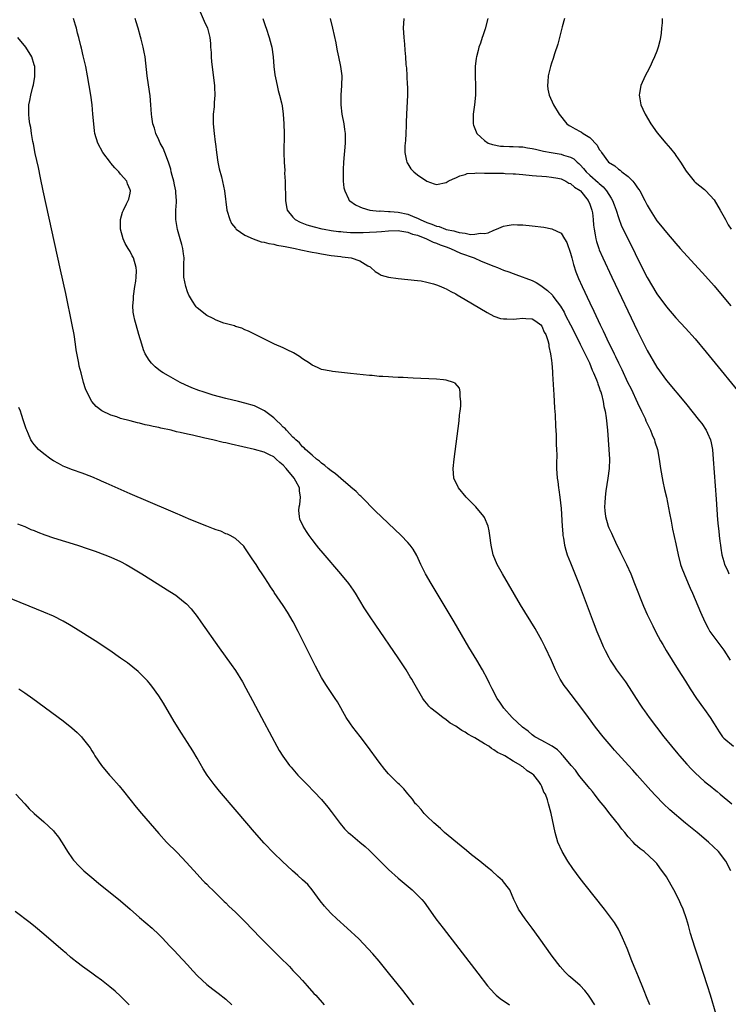
# Model space of a CAD drawing. Units: inches. Extents: x 2616000 to 2619000, y 1467000 to 1470000.
# Drawn here: x 2618382 to 2618530, y 1469321 to 1469527 of the extents above; entities that cross this region are included whole.
import ezdxf

# ---------------------------------------------------------------- set-up
doc = ezdxf.new("R2010")
doc.units = ezdxf.units.IN
doc.header["$MEASUREMENT"] = 0
doc.layers.add('LD26161467_10ft', color=100, linetype='Continuous')

msp = doc.modelspace()

# ---------------------------------------------------------------- linework, layer by layer
at = {"layer": 'LD26161467_10ft'}
for points, elevation in [([(2618419.61, 1469528.39), (2618420.44, 1469526.44), (2618421.17, 1469525), (2618421.68, 1469523), (2618421.77, 1469521.77), (2618421.8, 1469521), (2618421.9, 1469519.9), (2618421.93, 1469519), (2618422.02, 1469517.98), (2618422.62, 1469513), (2618422.65, 1469512.65), (2618422.71, 1469511), (2618422.54, 1469509.46), (2618422.53, 1469508.53), (2618422.32, 1469507), (2618422.36, 1469506.36), (2618422.33, 1469505), (2618422.54, 1469503), (2618422.8, 1469501.2), (2618422.82, 1469500.82), (2618423.05, 1469499.05), (2618423.34, 1469497), (2618423.6, 1469495.6), (2618424.06, 1469493.94), (2618424.7, 1469491), (2618425.23, 1469487), (2618425.8, 1469485), (2618426.2, 1469484.2), (2618427, 1469483.23), (2618427.09, 1469483.09), (2618427.18, 1469483), (2618429, 1469481.76), (2618430.74, 1469481), (2618432.39, 1469480.39), (2618433, 1469480.31), (2618434, 1469480), (2618435, 1469479.87), (2618435.68, 1469479.68), (2618437, 1469479.46), (2618437.36, 1469479.36), (2618439.45, 1469479), (2618440.69, 1469478.69), (2618441, 1469478.65), (2618442.33, 1469478.33), (2618443, 1469478.23), (2618443.93, 1469478.07), (2618445, 1469477.85), (2618447, 1469477.53), (2618449, 1469477.28), (2618449.26, 1469477.26), (2618451.2, 1469477), (2618453, 1469476.36), (2618454.62, 1469475.38), (2618455.12, 1469475.12), (2618455.29, 1469475), (2618456.16, 1469474.16), (2618457, 1469473.66), (2618457.42, 1469473.42), (2618459, 1469472.97), (2618461, 1469472.7), (2618465, 1469472.3), (2618465.81, 1469472.19), (2618467, 1469471.96), (2618468.4, 1469471.59), (2618469, 1469471.39), (2618469.89, 1469471), (2618470.65, 1469470.65), (2618471, 1469470.55), (2618471.97, 1469469.97), (2618473, 1469469.51), (2618473.31, 1469469.31), (2618475, 1469468.35), (2618479.58, 1469465.58), (2618481, 1469464.83), (2618482.37, 1469464.37), (2618483, 1469464.25), (2618483.72, 1469464.28), (2618485, 1469464.23), (2618485.71, 1469464.29), (2618487, 1469464.45), (2618487.64, 1469464.36), (2618489, 1469464.28), (2618489.76, 1469463.76), (2618490.81, 1469463), (2618491, 1469462.76), (2618491.51, 1469461.51), (2618491.82, 1469461), (2618492.27, 1469459.73), (2618492.44, 1469459), (2618492.48, 1469458.48), (2618492.83, 1469457), (2618493, 1469455.57), (2618493.06, 1469455), (2618493.19, 1469453.19), (2618493.23, 1469452.77), (2618493.44, 1469449.44), (2618493.51, 1469448.49), (2618493.64, 1469445.64), (2618493.75, 1469444.25), (2618493.84, 1469441.84), (2618493.98, 1469440.02), (2618494.01, 1469439), (2618494.01, 1469438.01), (2618494.07, 1469437), (2618494.11, 1469435.89), (2618494.05, 1469434.05), (2618494.09, 1469433), (2618494.19, 1469431), (2618494.32, 1469430.32), (2618494.47, 1469429), (2618494.57, 1469428.57), (2618494.76, 1469427), (2618495, 1469424.65), (2618495.23, 1469421), (2618495.35, 1469419.35), (2618495.4, 1469419), (2618495.5, 1469418.5), (2618495.71, 1469417), (2618495.98, 1469415.98), (2618496.3, 1469415), (2618497, 1469413.32), (2618498.81, 1469408.81), (2618501.73, 1469401), (2618502.49, 1469399), (2618503.3, 1469397), (2618503.83, 1469395.83), (2618504.23, 1469395), (2618505, 1469393.54), (2618505.3, 1469393), (2618505.96, 1469391.96), (2618506.6, 1469391), (2618508.44, 1469388.44), (2618509.25, 1469387.25), (2618510.68, 1469385), (2618511.6, 1469383.6), (2618512, 1469383), (2618512.41, 1469382.41), (2618513.43, 1469381), (2618514.95, 1469379), (2618516.5, 1469377), (2618518.08, 1469375), (2618519.42, 1469373.42), (2618519.75, 1469373), (2618521.27, 1469371.27), (2618522.23, 1469370.23), (2618523, 1469369.43), (2618525, 1469367.66), (2618526.49, 1469366.49), (2618527, 1469366.04), (2618527.59, 1469365.59), (2618528.24, 1469365), (2618530.68, 1469363)], 9430), ([(2618527.44, 1469319), (2618526.21, 1469323), (2618525.58, 1469325), (2618523.9, 1469330.1), (2618522.95, 1469333.05), (2618522.07, 1469335.93), (2618521.6, 1469337.6), (2618521.18, 1469339), (2618520.5, 1469341), (2618520.04, 1469342.04), (2618519.64, 1469343), (2618518.59, 1469345), (2618518.01, 1469346.01), (2618517, 1469347.72), (2618515.65, 1469349.65), (2618515, 1469350.51), (2618514.55, 1469351), (2618512.34, 1469353), (2618511.56, 1469353.56), (2618510.49, 1469354.49), (2618510.05, 1469355), (2618509, 1469356.1), (2618508.32, 1469357), (2618507.72, 1469357.72), (2618506.85, 1469358.85), (2618506.76, 1469359), (2618505, 1469361.21), (2618504.22, 1469362.22), (2618503, 1469363.7), (2618501.97, 1469365), (2618501.56, 1469365.56), (2618501, 1469366.17), (2618500.64, 1469366.64), (2618499, 1469368.64), (2618498.72, 1469369), (2618498, 1469370), (2618497.1, 1469371), (2618495.43, 1469373), (2618495.24, 1469373.24), (2618495, 1469373.47), (2618494.25, 1469374.25), (2618493.16, 1469375), (2618493, 1469375.12), (2618491, 1469376.25), (2618489.54, 1469377), (2618489, 1469377.38), (2618488.13, 1469378.13), (2618486.93, 1469379), (2618484.81, 1469381), (2618483.04, 1469383), (2618482.23, 1469384.23), (2618481.69, 1469385), (2618480.63, 1469387), (2618480.1, 1469388.1), (2618479.65, 1469389), (2618478.57, 1469391), (2618477.4, 1469393), (2618475.74, 1469395.74), (2618472.7, 1469401), (2618467.89, 1469409), (2618466.73, 1469411), (2618465.72, 1469413), (2618464.88, 1469414.88), (2618464.15, 1469416.15), (2618463.52, 1469417), (2618463, 1469417.59), (2618461.64, 1469419), (2618456.2, 1469424.2), (2618453.4, 1469427), (2618453.21, 1469427.21), (2618453, 1469427.39), (2618452.2, 1469428.2), (2618451.13, 1469429.13), (2618451, 1469429.21), (2618449, 1469430.9), (2618447.9, 1469431.9), (2618447, 1469432.5), (2618446.39, 1469433), (2618445.65, 1469433.65), (2618445, 1469434.12), (2618444.56, 1469434.56), (2618443.95, 1469435), (2618443, 1469435.79), (2618441.67, 1469437), (2618441.33, 1469437.33), (2618441, 1469437.57), (2618440.38, 1469438.38), (2618439.59, 1469439), (2618439.32, 1469439.32), (2618439, 1469439.55), (2618437.66, 1469441), (2618437.37, 1469441.37), (2618437, 1469441.64), (2618436.37, 1469442.37), (2618435.62, 1469443), (2618435, 1469443.57), (2618433.04, 1469445.04), (2618431, 1469446.08), (2618429, 1469446.67), (2618427.63, 1469447), (2618425, 1469447.66), (2618422.36, 1469448.36), (2618420.24, 1469449), (2618419.33, 1469449.33), (2618417.9, 1469449.9), (2618416.51, 1469450.51), (2618415.49, 1469451), (2618413, 1469452.35), (2618411.93, 1469453), (2618411.36, 1469453.36), (2618410.23, 1469454.23), (2618409.48, 1469455), (2618409, 1469455.63), (2618408.17, 1469457), (2618407.83, 1469457.83), (2618407.43, 1469459), (2618406.85, 1469461), (2618406.24, 1469463), (2618405.97, 1469463.97), (2618405.75, 1469465), (2618405.66, 1469465.66), (2618405.59, 1469467), (2618405.69, 1469468.31), (2618405.7, 1469469), (2618405.96, 1469471), (2618406.17, 1469472.17), (2618406.25, 1469473), (2618406.31, 1469474.31), (2618406.28, 1469475), (2618405.7, 1469477), (2618405.44, 1469477.44), (2618405, 1469478.31), (2618404.6, 1469479), (2618403.99, 1469479.99), (2618403.53, 1469481), (2618402.98, 1469483), (2618403, 1469485), (2618403.41, 1469486.59), (2618403.59, 1469487), (2618404.27, 1469488.27), (2618404.63, 1469489), (2618404.72, 1469489.28), (2618405, 1469490.49), (2618405.1, 1469491), (2618405, 1469491.25), (2618404.44, 1469492.44), (2618404.29, 1469493), (2618403, 1469494.51), (2618402.62, 1469495), (2618401.81, 1469495.81), (2618401, 1469496.79), (2618400.9, 1469496.9), (2618399.3, 1469499), (2618398.24, 1469501), (2618397.65, 1469503), (2618397.57, 1469503.57), (2618397.4, 1469505), (2618397.25, 1469507), (2618397.06, 1469509), (2618396.78, 1469511), (2618396.47, 1469513), (2618396.13, 1469515), (2618395.74, 1469517), (2618395.22, 1469519.22), (2618394.82, 1469520.82), (2618394.69, 1469521.31), (2618394.31, 1469523), (2618394.05, 1469523.95), (2618393.81, 1469525), (2618393.62, 1469525.62), (2618393.15, 1469527)], 9450), ([(2618530.45, 1469349), (2618529.41, 1469351), (2618527.9, 1469353), (2618525.83, 1469355), (2618523.41, 1469357), (2618520.97, 1469358.97), (2618517.75, 1469361.75), (2618516.4, 1469363), (2618514.71, 1469364.71), (2618513.75, 1469365.75), (2618510.9, 1469369), (2618509.99, 1469369.99), (2618509.1, 1469371), (2618506.19, 1469374.19), (2618505.48, 1469375), (2618503.79, 1469377), (2618502.21, 1469379), (2618500.72, 1469381), (2618499.16, 1469383.16), (2618496.19, 1469387), (2618495.69, 1469387.69), (2618494.85, 1469389), (2618493.82, 1469391), (2618493, 1469392.9), (2618491.71, 1469395.71), (2618491, 1469397.12), (2618490.32, 1469398.32), (2618489.59, 1469399.59), (2618486.56, 1469404.56), (2618482.75, 1469411), (2618481.64, 1469413), (2618480.82, 1469415), (2618480.39, 1469417), (2618480.15, 1469419), (2618480, 1469420), (2618479.79, 1469421), (2618479, 1469422.8), (2618478.9, 1469423), (2618477.21, 1469425), (2618475.21, 1469427), (2618473.56, 1469429), (2618472.64, 1469431), (2618472.47, 1469433), (2618472.66, 1469435), (2618473.71, 1469443), (2618473.83, 1469444.17), (2618473.95, 1469445), (2618474.06, 1469446.06), (2618474.09, 1469447), (2618473.91, 1469448.09), (2618473.94, 1469449), (2618473.78, 1469449.78), (2618472.87, 1469450.87), (2618472.54, 1469451), (2618471, 1469451.49), (2618470.48, 1469451.52), (2618469, 1469451.69), (2618464.09, 1469451.91), (2618463, 1469451.94), (2618462, 1469452), (2618461, 1469452.03), (2618459.89, 1469452.11), (2618459, 1469452.14), (2618457.76, 1469452.24), (2618457, 1469452.27), (2618455.59, 1469452.41), (2618455, 1469452.44), (2618451, 1469452.84), (2618447.29, 1469453.29), (2618447, 1469453.32), (2618445, 1469453.7), (2618444.12, 1469454.12), (2618443, 1469454.6), (2618442.78, 1469454.78), (2618442.48, 1469455), (2618441, 1469455.95), (2618440.4, 1469456.4), (2618439.15, 1469457.15), (2618437.83, 1469457.83), (2618437, 1469458.21), (2618435.17, 1469459), (2618431.13, 1469461), (2618429.72, 1469461.72), (2618429, 1469462), (2618428.32, 1469462.32), (2618427, 1469462.7), (2618426.8, 1469462.8), (2618424.61, 1469463.39), (2618423, 1469464), (2618422.37, 1469464.37), (2618421, 1469464.98), (2618419, 1469466.55), (2618418.79, 1469466.79), (2618418.63, 1469467), (2618418.04, 1469467.96), (2618417.38, 1469469), (2618417.25, 1469469.25), (2618417, 1469469.9), (2618416.62, 1469471), (2618416.25, 1469473), (2618416.23, 1469475), (2618416.26, 1469475.74), (2618416.27, 1469477), (2618416.17, 1469477.83), (2618416, 1469479), (2618415.78, 1469479.78), (2618415.48, 1469481), (2618414.93, 1469482.93), (2618414.59, 1469484.59), (2618414.54, 1469485), (2618414.58, 1469485.42), (2618414.56, 1469487), (2618414.66, 1469488.66), (2618414.72, 1469489), (2618414.57, 1469490.57), (2618414.58, 1469491), (2618414.28, 1469492.28), (2618414.14, 1469493), (2618413.79, 1469494.21), (2618413.6, 1469495), (2618413.52, 1469495.52), (2618413.03, 1469497.03), (2618412.27, 1469499), (2618411.94, 1469499.94), (2618411.28, 1469501), (2618411, 1469501.67), (2618410.35, 1469503), (2618410.07, 1469504.07), (2618409.77, 1469505), (2618409.55, 1469506.45), (2618409.49, 1469507), (2618409.34, 1469509), (2618409.17, 1469510.83), (2618408.86, 1469513.14), (2618408.59, 1469515), (2618408.13, 1469519), (2618407.94, 1469519.94), (2618407.75, 1469521), (2618407.33, 1469522.67), (2618407.17, 1469523.17), (2618406.66, 1469525), (2618406.28, 1469526.28), (2618406.09, 1469527)], 9440), ([(2618432.74, 1469527), (2618433, 1469526.18), (2618433.3, 1469525.3), (2618433.39, 1469525), (2618434.06, 1469523), (2618434.48, 1469521.52), (2618434.6, 1469521), (2618434.87, 1469519), (2618434.99, 1469517), (2618435.23, 1469515.23), (2618435.39, 1469514.61), (2618435.74, 1469513), (2618435.95, 1469511.95), (2618436.24, 1469511), (2618436.59, 1469509.41), (2618436.73, 1469508.73), (2618436.97, 1469507), (2618437.11, 1469505), (2618437.16, 1469503), (2618437.08, 1469498.92), (2618437.15, 1469497), (2618437.29, 1469495.29), (2618437.28, 1469494.72), (2618437.37, 1469493), (2618437.44, 1469489), (2618437.66, 1469487.66), (2618437.8, 1469487), (2618439, 1469485.5), (2618439.48, 1469485), (2618440.5, 1469484.5), (2618441.94, 1469483.94), (2618443.47, 1469483.47), (2618445.08, 1469483.08), (2618445.52, 1469483), (2618447, 1469482.76), (2618448.54, 1469482.54), (2618449, 1469482.49), (2618449.53, 1469482.47), (2618451, 1469482.32), (2618451.67, 1469482.33), (2618453, 1469482.28), (2618453.69, 1469482.31), (2618455, 1469482.35), (2618456.45, 1469482.45), (2618457.5, 1469482.5), (2618459, 1469482.65), (2618461, 1469482.7), (2618461.34, 1469482.66), (2618463, 1469482.39), (2618463.97, 1469481.97), (2618465, 1469481.72), (2618466.9, 1469481), (2618468.29, 1469480.29), (2618469, 1469480.06), (2618469.74, 1469479.74), (2618471, 1469479.33), (2618471.92, 1469479), (2618474.01, 1469478.01), (2618476.84, 1469477), (2618478.31, 1469476.31), (2618481, 1469475.26), (2618481.76, 1469475), (2618483, 1469474.45), (2618484.09, 1469474.09), (2618485, 1469473.72), (2618485.57, 1469473.57), (2618489, 1469472.26), (2618489.84, 1469471.84), (2618491, 1469471.08), (2618491.09, 1469471), (2618492.21, 1469470.21), (2618493.2, 1469469.2), (2618493.32, 1469469), (2618494.18, 1469467.82), (2618494.89, 1469466.89), (2618495.65, 1469465.65), (2618495.96, 1469465), (2618496.96, 1469463.03), (2618497.68, 1469461.68), (2618499.02, 1469459), (2618500.92, 1469455.08), (2618501.54, 1469453.54), (2618501.82, 1469453), (2618502.44, 1469451.56), (2618502.63, 1469451), (2618502.69, 1469450.69), (2618503, 1469449.92), (2618503.21, 1469449.21), (2618503.31, 1469449), (2618503.48, 1469448.52), (2618503.83, 1469447), (2618503.96, 1469445.96), (2618504.22, 1469445), (2618504.43, 1469443.57), (2618504.69, 1469441), (2618505.02, 1469437.02), (2618505.11, 1469435), (2618505.03, 1469433), (2618504.78, 1469431), (2618504.36, 1469428.36), (2618504.2, 1469427), (2618504.18, 1469425.82), (2618504.1, 1469425), (2618504.15, 1469424.15), (2618504.29, 1469423), (2618504.85, 1469421), (2618505, 1469420.63), (2618505.52, 1469419.52), (2618505.72, 1469419), (2618506.36, 1469417.64), (2618507.46, 1469415.46), (2618508.65, 1469413), (2618509.55, 1469411), (2618510.38, 1469409), (2618512.25, 1469404.25), (2618513, 1469402.54), (2618514.15, 1469400.15), (2618514.83, 1469398.83), (2618515.8, 1469397), (2618516.24, 1469396.24), (2618516.98, 1469395), (2618519.5, 1469391), (2618521, 1469388.59), (2618522.01, 1469387), (2618523.32, 1469385), (2618524.74, 1469383), (2618525, 1469382.66), (2618526.16, 1469381), (2618527, 1469379.73), (2618528.02, 1469378.02), (2618528.74, 1469377), (2618529, 1469376.71), (2618531.02, 1469375)], 9420), ([(2618446.79, 1469527), (2618447.27, 1469525), (2618447.95, 1469521.95), (2618448.09, 1469521), (2618448.28, 1469520.28), (2618448.51, 1469519), (2618448.95, 1469517), (2618449.19, 1469515), (2618449.18, 1469513), (2618449.04, 1469510.96), (2618449, 1469509), (2618449.21, 1469507), (2618449.61, 1469505), (2618449.81, 1469503.81), (2618449.92, 1469503), (2618449.92, 1469501), (2618449.58, 1469497), (2618449.5, 1469495.5), (2618449.49, 1469495), (2618449.52, 1469494.48), (2618449.53, 1469493), (2618449.67, 1469491.67), (2618449.82, 1469491), (2618450.63, 1469489.37), (2618450.79, 1469489), (2618450.9, 1469488.9), (2618452.08, 1469488.08), (2618453, 1469487.7), (2618453.45, 1469487.45), (2618455.04, 1469487), (2618457, 1469486.79), (2618457.2, 1469486.8), (2618459, 1469486.69), (2618459.31, 1469486.69), (2618461, 1469486.55), (2618463, 1469486.14), (2618464.49, 1469485.51), (2618465, 1469485.32), (2618465.6, 1469485), (2618467, 1469484.39), (2618468.05, 1469484.05), (2618469, 1469483.62), (2618469.54, 1469483.54), (2618470.86, 1469483), (2618471, 1469482.96), (2618472.64, 1469482.64), (2618473, 1469482.5), (2618473.71, 1469482.29), (2618475, 1469482.15), (2618476.1, 1469481.9), (2618477, 1469481.95), (2618478.19, 1469482.19), (2618479, 1469482.1), (2618479.79, 1469482.21), (2618481, 1469482.78), (2618481.53, 1469483), (2618483, 1469483.66), (2618483.74, 1469483.74), (2618485, 1469484), (2618485.93, 1469483.93), (2618487, 1469483.92), (2618489, 1469483.7), (2618491.39, 1469483.39), (2618493.09, 1469483.09), (2618495, 1469482.16), (2618495.74, 1469481), (2618496.2, 1469480.2), (2618497, 1469477.99), (2618497.25, 1469477), (2618497.63, 1469475.63), (2618498.12, 1469474.12), (2618498.68, 1469472.68), (2618499.42, 1469471), (2618501, 1469467.62), (2618501.85, 1469465.85), (2618503.2, 1469463), (2618503.79, 1469461.79), (2618505, 1469459.23), (2618505.74, 1469457.74), (2618506.08, 1469457), (2618506.4, 1469456.4), (2618507, 1469455.06), (2618507.69, 1469453.69), (2618508.92, 1469451.08), (2618509.64, 1469449.64), (2618511, 1469446.73), (2618511.84, 1469445), (2618512.56, 1469443.44), (2618512.75, 1469443), (2618512.81, 1469442.81), (2618513, 1469442.4), (2618513.45, 1469441.45), (2618513.69, 1469441), (2618514.03, 1469440.03), (2618514.51, 1469439), (2618514.59, 1469438.59), (2618515.12, 1469437), (2618515.49, 1469435), (2618515.79, 1469433), (2618516.29, 1469430.29), (2618516.63, 1469428.63), (2618517, 1469427.05), (2618517.66, 1469423.66), (2618518.01, 1469421.99), (2618518.32, 1469420.32), (2618519, 1469417.26), (2618519.46, 1469415), (2618519.97, 1469413), (2618520.22, 1469412.22), (2618520.69, 1469411), (2618521.59, 1469409), (2618522.01, 1469408.01), (2618522.49, 1469407), (2618524.12, 1469403), (2618525.01, 1469401), (2618525.7, 1469399.7), (2618526.11, 1469399), (2618527.54, 1469397), (2618529, 1469395.11), (2618530.3, 1469393)], 9410), ([(2618462.17, 1469527), (2618462.05, 1469525), (2618462.09, 1469524.09), (2618462.16, 1469523), (2618462.33, 1469521.67), (2618462.4, 1469520.4), (2618462.55, 1469519), (2618462.61, 1469517.39), (2618462.64, 1469517), (2618462.7, 1469516.7), (2618462.77, 1469515), (2618462.9, 1469513.1), (2618462.92, 1469512.92), (2618462.92, 1469511), (2618462.71, 1469507), (2618462.69, 1469505.31), (2618462.63, 1469504.63), (2618462.6, 1469503), (2618462.51, 1469501.49), (2618462.43, 1469501), (2618462.38, 1469500.38), (2618462.35, 1469499), (2618462.75, 1469497.25), (2618462.79, 1469497), (2618462.85, 1469496.85), (2618463, 1469496.64), (2618463.63, 1469495.63), (2618464.25, 1469495), (2618465, 1469494.32), (2618467, 1469493), (2618468.49, 1469492.49), (2618469, 1469492.36), (2618471, 1469492.78), (2618471.4, 1469493), (2618472.49, 1469493.51), (2618473, 1469493.71), (2618473.86, 1469494.14), (2618475, 1469494.45), (2618475.4, 1469494.6), (2618477, 1469494.7), (2618477.25, 1469494.75), (2618479, 1469494.72), (2618479.27, 1469494.73), (2618481.31, 1469494.69), (2618483, 1469494.68), (2618483.35, 1469494.65), (2618485, 1469494.59), (2618485.47, 1469494.53), (2618487, 1469494.41), (2618489, 1469494.19), (2618489.85, 1469494.15), (2618491, 1469494.04), (2618491.97, 1469494.03), (2618493, 1469493.9), (2618494.31, 1469493.69), (2618495, 1469493.5), (2618496.03, 1469493), (2618496.63, 1469492.63), (2618497, 1469492.53), (2618497.8, 1469491.8), (2618499, 1469491.05), (2618499.05, 1469491), (2618500.66, 1469489), (2618501, 1469488.24), (2618501.46, 1469487), (2618501.55, 1469486.45), (2618501.73, 1469485), (2618501.81, 1469483.81), (2618501.91, 1469483), (2618502.15, 1469481.85), (2618502.29, 1469481), (2618502.42, 1469480.42), (2618502.88, 1469479), (2618503, 1469478.68), (2618503.72, 1469477), (2618505.64, 1469473), (2618511, 1469461.71), (2618513, 1469457.68), (2618515, 1469454.17), (2618517, 1469451.38), (2618521, 1469446.64), (2618523.95, 1469443), (2618524.4, 1469442.4), (2618525.35, 1469441), (2618525.61, 1469440.39), (2618526.24, 1469439), (2618526.38, 1469438.38), (2618526.64, 1469437), (2618526.81, 1469435), (2618527.38, 1469426.62), (2618527.7, 1469422.3), (2618527.82, 1469421), (2618527.95, 1469419.95), (2618528.03, 1469419), (2618528.15, 1469417.85), (2618528.28, 1469417), (2618528.4, 1469416.4), (2618528.61, 1469415), (2618529, 1469413.6), (2618529.18, 1469413), (2618529.78, 1469411.78), (2618530.08, 1469411)], 9400), ([(2618479.74, 1469527), (2618479.13, 1469524.87), (2618478.65, 1469523.35), (2618478.5, 1469523), (2618478.18, 1469521.82), (2618477.86, 1469521), (2618477.7, 1469520.3), (2618477.33, 1469519), (2618477.27, 1469518.73), (2618477.04, 1469517), (2618477.05, 1469515.05), (2618477.04, 1469514.96), (2618477.14, 1469513), (2618477.12, 1469512.88), (2618477.11, 1469511), (2618476.9, 1469509), (2618476.65, 1469507), (2618476.67, 1469505.33), (2618476.64, 1469505), (2618476.72, 1469504.72), (2618477.4, 1469503), (2618478.23, 1469502.23), (2618479, 1469501.55), (2618479.78, 1469501), (2618480.68, 1469500.68), (2618482.36, 1469500.36), (2618483, 1469500.35), (2618484.26, 1469500.26), (2618485, 1469500.3), (2618486.2, 1469500.2), (2618487, 1469500.2), (2618488.01, 1469500.01), (2618489, 1469499.88), (2618489.69, 1469499.69), (2618491.32, 1469499.32), (2618492.93, 1469499), (2618495, 1469498.67), (2618495.53, 1469498.47), (2618497, 1469498.06), (2618497.7, 1469497.7), (2618498.38, 1469497), (2618498.73, 1469496.73), (2618499, 1469496.46), (2618499.71, 1469495.71), (2618500.27, 1469495), (2618501, 1469494.31), (2618502.77, 1469492.77), (2618503, 1469492.52), (2618503.83, 1469491.83), (2618504.53, 1469491), (2618505, 1469490.22), (2618505.49, 1469489.49), (2618505.73, 1469489), (2618506.1, 1469488.1), (2618506.51, 1469487), (2618507, 1469485.43), (2618507.66, 1469483.66), (2618507.97, 1469483), (2618508.94, 1469481), (2618509.97, 1469479), (2618511, 1469476.91), (2618513, 1469472.94), (2618515, 1469469.51), (2618517, 1469466.79), (2618519, 1469464.52), (2618521, 1469462.34), (2618523, 1469460.08), (2618525.31, 1469457.31), (2618533.74, 1469447)], 9390), ([(2618495.75, 1469527), (2618495.23, 1469525.23), (2618495.15, 1469525), (2618494.34, 1469521.66), (2618493.62, 1469519.62), (2618493.35, 1469518.65), (2618493, 1469517.67), (2618492.79, 1469517), (2618492.34, 1469515), (2618492.25, 1469513.75), (2618492.18, 1469513), (2618492.27, 1469512.27), (2618492.51, 1469511), (2618493.4, 1469509), (2618494.6, 1469507), (2618496.2, 1469505), (2618496.67, 1469504.67), (2618497, 1469504.54), (2618497.95, 1469503.95), (2618499, 1469503.42), (2618499.26, 1469503.26), (2618499.6, 1469503), (2618501, 1469502.14), (2618502.54, 1469500.54), (2618503, 1469499.67), (2618503.29, 1469499.29), (2618503.45, 1469499), (2618504.95, 1469497), (2618506.21, 1469496.21), (2618507, 1469495.57), (2618507.35, 1469495.35), (2618507.72, 1469495), (2618509, 1469493.98), (2618509.99, 1469493), (2618510.45, 1469492.45), (2618511, 1469491.62), (2618511.28, 1469491.28), (2618511.45, 1469491), (2618512.52, 1469489), (2618513, 1469488), (2618513.59, 1469487), (2618515, 1469484.75), (2618515.81, 1469483.81), (2618517, 1469482.28), (2618519, 1469479.98), (2618519.88, 1469479), (2618525.2, 1469473.2), (2618527, 1469471.15), (2618527.98, 1469469.98), (2618530.44, 1469467)], 9380), ([(2618516.16, 1469527), (2618516.12, 1469526.12), (2618515.98, 1469525), (2618515.92, 1469523.92), (2618515.79, 1469523), (2618515.63, 1469522.37), (2618515.32, 1469521), (2618515, 1469520.16), (2618514.52, 1469519), (2618514.05, 1469517.95), (2618513.6, 1469517), (2618513, 1469515.77), (2618512.6, 1469515), (2618511.69, 1469513), (2618511.42, 1469511.42), (2618511.34, 1469511), (2618511.39, 1469510.61), (2618511.68, 1469509), (2618512.09, 1469508.09), (2618512.55, 1469507), (2618513.75, 1469505), (2618515.1, 1469503.1), (2618516.87, 1469501), (2618517.87, 1469499.87), (2618518.75, 1469498.75), (2618519, 1469498.41), (2618519.93, 1469497), (2618521.11, 1469495.11), (2618522.82, 1469493), (2618523, 1469492.82), (2618525, 1469491.27), (2618525.27, 1469491), (2618527, 1469489.12), (2618528.26, 1469487), (2618529.35, 1469485), (2618529.94, 1469483.94), (2618530.53, 1469483)], 9370), ([(2618513.53, 1469321), (2618513.39, 1469321.39), (2618513, 1469322.34), (2618512.26, 1469324.26), (2618511.17, 1469326.83), (2618510.5, 1469328.5), (2618510.29, 1469329), (2618509.8, 1469330.2), (2618508.79, 1469332.79), (2618507.86, 1469335), (2618507, 1469336.8), (2618506.18, 1469338.18), (2618505.35, 1469339.35), (2618504.07, 1469341), (2618500.04, 1469346.04), (2618499, 1469347.38), (2618497.48, 1469349.48), (2618496.42, 1469351), (2618495.22, 1469353), (2618494.36, 1469355), (2618493.8, 1469357), (2618492.95, 1469361), (2618492.52, 1469362.52), (2618492.42, 1469363), (2618492.2, 1469363.8), (2618491.74, 1469365), (2618491.43, 1469365.43), (2618491, 1469366.63), (2618490.86, 1469366.86), (2618490.82, 1469367), (2618490.37, 1469367.63), (2618489.31, 1469369), (2618489, 1469369.25), (2618487.9, 1469369.9), (2618487, 1469370.71), (2618486.81, 1469370.81), (2618486.63, 1469371), (2618485, 1469371.9), (2618483.3, 1469373), (2618483.1, 1469373.1), (2618483, 1469373.17), (2618481.74, 1469373.74), (2618481, 1469374.3), (2618480.51, 1469374.51), (2618479.9, 1469375), (2618479, 1469375.52), (2618477.57, 1469376.43), (2618477, 1469376.75), (2618476.6, 1469377), (2618475.54, 1469377.54), (2618475, 1469377.94), (2618474.27, 1469378.27), (2618473.33, 1469379), (2618473, 1469379.22), (2618471.84, 1469379.84), (2618471, 1469380.52), (2618470.29, 1469381), (2618469, 1469382.03), (2618467.81, 1469383), (2618467.42, 1469383.42), (2618467, 1469383.97), (2618466.5, 1469384.5), (2618466.15, 1469385), (2618464.25, 1469388.25), (2618463.86, 1469389), (2618463.52, 1469389.52), (2618462.66, 1469391), (2618461, 1469393.49), (2618456.31, 1469400.31), (2618455, 1469402.26), (2618453.92, 1469403.92), (2618452.05, 1469407), (2618451.63, 1469407.63), (2618450.66, 1469409), (2618449.05, 1469411), (2618445.32, 1469415.32), (2618444.41, 1469416.41), (2618443.94, 1469417), (2618443, 1469418.21), (2618442.43, 1469419), (2618441.84, 1469419.84), (2618441.12, 1469421), (2618440.47, 1469422.47), (2618440.36, 1469423), (2618440.26, 1469424.26), (2618440.34, 1469425), (2618440.48, 1469425.52), (2618440.61, 1469427), (2618440.37, 1469428.37), (2618440.35, 1469429), (2618439.64, 1469430.36), (2618439.27, 1469431), (2618437.63, 1469433), (2618437, 1469433.73), (2618436.25, 1469434.25), (2618435.49, 1469435), (2618435.22, 1469435.22), (2618435, 1469435.43), (2618434.09, 1469435.91), (2618433, 1469436.42), (2618431.01, 1469436.99), (2618426.1, 1469438.1), (2618425, 1469438.37), (2618424.47, 1469438.47), (2618422.3, 1469439), (2618420.62, 1469439.38), (2618418.03, 1469439.97), (2618417, 1469440.19), (2618415.44, 1469440.56), (2618414.7, 1469440.7), (2618413.56, 1469441), (2618411.45, 1469441.45), (2618411, 1469441.56), (2618409.79, 1469441.79), (2618409, 1469441.99), (2618408.15, 1469442.15), (2618407, 1469442.46), (2618406.54, 1469442.54), (2618405, 1469442.96), (2618403, 1469443.48), (2618402.22, 1469443.78), (2618401, 1469444.15), (2618399.09, 1469445.09), (2618397.95, 1469445.95), (2618397.02, 1469447.02), (2618395.95, 1469449), (2618395.68, 1469449.68), (2618395.27, 1469451), (2618394.75, 1469453), (2618394.4, 1469454.4), (2618394.27, 1469455), (2618394.06, 1469456.06), (2618393.77, 1469457.77), (2618393.6, 1469459), (2618393.29, 1469461), (2618392.9, 1469463), (2618391.56, 1469469.56), (2618390.5, 1469474.5), (2618386.86, 1469491), (2618386.28, 1469493.72), (2618385.86, 1469495.86), (2618385.21, 1469498.79), (2618384.8, 1469500.8), (2618384.68, 1469501.32), (2618384.4, 1469503), (2618384.24, 1469504.24), (2618384.08, 1469505), (2618383.93, 1469506.07), (2618383.83, 1469507), (2618383.86, 1469509), (2618384.09, 1469509.91), (2618384.28, 1469511), (2618384.71, 1469512.71), (2618384.85, 1469513.15), (2618385.13, 1469514.87), (2618385.1, 1469517), (2618385, 1469517.34), (2618384.46, 1469519), (2618383.2, 1469521), (2618381.56, 1469523)], 9460), ([(2618502.03, 1469321), (2618501, 1469322.63), (2618500.73, 1469323), (2618499.99, 1469323.99), (2618499, 1469325.04), (2618497, 1469326.77), (2618496.7, 1469327), (2618495.84, 1469327.84), (2618494.79, 1469329), (2618493.17, 1469331.17), (2618490.44, 1469335), (2618489, 1469337), (2618487.5, 1469339), (2618486.14, 1469341), (2618485.76, 1469341.76), (2618485.16, 1469343), (2618484.28, 1469345), (2618483.75, 1469345.75), (2618482.81, 1469347), (2618481.84, 1469347.84), (2618480.55, 1469349), (2618479.67, 1469349.67), (2618478.05, 1469351), (2618476.34, 1469352.34), (2618475.25, 1469353.25), (2618474.13, 1469354.13), (2618470.67, 1469357), (2618469.81, 1469357.81), (2618468.43, 1469359), (2618467, 1469360.42), (2618466.39, 1469361), (2618465.79, 1469361.79), (2618465, 1469362.61), (2618464.82, 1469362.82), (2618464.64, 1469363), (2618463.99, 1469363.99), (2618463, 1469365.09), (2618462.15, 1469366.15), (2618461.27, 1469367), (2618461, 1469367.23), (2618459, 1469369.24), (2618458.18, 1469370.18), (2618457, 1469371.7), (2618454.6, 1469375), (2618453.04, 1469377.04), (2618451.5, 1469379), (2618451, 1469379.71), (2618450.12, 1469381), (2618448.31, 1469384.31), (2618447.86, 1469385), (2618447, 1469386.23), (2618445.89, 1469387.89), (2618445, 1469389.37), (2618443.75, 1469391.75), (2618440.13, 1469399), (2618439.09, 1469401), (2618437.91, 1469403), (2618437, 1469404.4), (2618435.12, 1469407.12), (2618435, 1469407.32), (2618434.3, 1469408.3), (2618433.88, 1469409), (2618433, 1469410.38), (2618432.59, 1469411), (2618431.94, 1469411.94), (2618431.3, 1469413), (2618431, 1469413.47), (2618430.37, 1469414.37), (2618429, 1469416.47), (2618428.77, 1469416.77), (2618427, 1469418.43), (2618425.9, 1469419), (2618425.32, 1469419.32), (2618425, 1469419.4), (2618423.92, 1469419.92), (2618423, 1469420.18), (2618422.44, 1469420.44), (2618421, 1469420.95), (2618417.69, 1469422.31), (2618416.06, 1469423), (2618415.33, 1469423.33), (2618415, 1469423.45), (2618413, 1469424.31), (2618405, 1469427.76), (2618399.97, 1469429.97), (2618399, 1469430.4), (2618398.58, 1469430.58), (2618397, 1469431.27), (2618395, 1469432.04), (2618393, 1469432.74), (2618391.38, 1469433.38), (2618391, 1469433.54), (2618390.04, 1469434.04), (2618389, 1469434.63), (2618388.46, 1469435), (2618387, 1469436.07), (2618385.89, 1469437), (2618385.45, 1469437.45), (2618385, 1469438.04), (2618384.56, 1469438.56), (2618384.29, 1469439), (2618383.8, 1469440.2), (2618383.43, 1469441), (2618383.31, 1469441.31), (2618382.77, 1469443), (2618382.29, 1469444.29), (2618382.09, 1469445), (2618381.79, 1469445.79)], 9470), ([(2618381.46, 1469421.46), (2618383, 1469420.89), (2618384.3, 1469420.3), (2618385, 1469420.04), (2618385.71, 1469419.71), (2618387.17, 1469419.17), (2618389, 1469418.56), (2618394.01, 1469417), (2618396.25, 1469416.25), (2618397.73, 1469415.73), (2618399.76, 1469415), (2618401, 1469414.51), (2618403, 1469413.6), (2618404.15, 1469413), (2618405, 1469412.51), (2618407.48, 1469411), (2618413.33, 1469407.33), (2618414.54, 1469406.54), (2618415, 1469406.22), (2618416.52, 1469405), (2618416.78, 1469404.78), (2618417.74, 1469403.74), (2618419, 1469402.11), (2618419.79, 1469401), (2618423.59, 1469395.59), (2618426.11, 1469392.11), (2618427, 1469390.84), (2618428.47, 1469388.47), (2618429.18, 1469387.17), (2618430.55, 1469384.55), (2618432.46, 1469381), (2618434.58, 1469377), (2618435.67, 1469375), (2618436.15, 1469374.15), (2618436.91, 1469372.91), (2618438.31, 1469371), (2618438.62, 1469370.62), (2618440.05, 1469369), (2618441.98, 1469367), (2618443.48, 1469365.48), (2618445, 1469363.86), (2618446.3, 1469362.3), (2618447, 1469361.39), (2618448.85, 1469358.85), (2618449.78, 1469357.78), (2618450.58, 1469357), (2618451, 1469356.62), (2618453, 1469355), (2618454.08, 1469354.08), (2618455, 1469353.24), (2618458.11, 1469350.11), (2618459, 1469349.26), (2618461, 1469347.48), (2618463.91, 1469345), (2618465, 1469343.94), (2618465.94, 1469343), (2618466.42, 1469342.42), (2618467.29, 1469341.29), (2618468.88, 1469339), (2618470.37, 1469337), (2618477.63, 1469327.63), (2618479.64, 1469325), (2618480.26, 1469324.26), (2618481.22, 1469323.22), (2618481.45, 1469323), (2618482.3, 1469322.3), (2618484.21, 1469321)], 9480), ([(2618464.29, 1469321), (2618461.97, 1469323.97), (2618459, 1469327.71), (2618457, 1469330.13), (2618455.67, 1469331.67), (2618454.72, 1469332.72), (2618453.76, 1469333.76), (2618452.76, 1469334.76), (2618450.37, 1469337), (2618448.16, 1469339), (2618447, 1469340.11), (2618446.13, 1469341), (2618445.6, 1469341.6), (2618444.72, 1469342.72), (2618443.03, 1469345.03), (2618442.11, 1469346.11), (2618441, 1469347.15), (2618440.02, 1469348.02), (2618438.89, 1469349), (2618436.74, 1469351), (2618435, 1469352.68), (2618433, 1469354.79), (2618431, 1469357.07), (2618427.33, 1469361.33), (2618423.65, 1469365.65), (2618422.55, 1469367), (2618421.08, 1469369), (2618420.28, 1469370.28), (2618419, 1469372.54), (2618418.08, 1469374.08), (2618417, 1469375.78), (2618415.73, 1469377.73), (2618414.18, 1469380.18), (2618411.98, 1469383.98), (2618411, 1469385.53), (2618409.55, 1469387.55), (2618409, 1469388.25), (2618408.65, 1469388.65), (2618407, 1469390.37), (2618406.66, 1469390.66), (2618405.57, 1469391.56), (2618404.43, 1469392.43), (2618403, 1469393.44), (2618400.74, 1469395), (2618397.68, 1469397), (2618393.61, 1469399.61), (2618392.38, 1469400.38), (2618391, 1469401.16), (2618389, 1469402.16), (2618387.01, 1469403.01), (2618379, 1469406.3)], 9490), ([(2618381.75, 1469387), (2618383, 1469386.19), (2618384.7, 1469385), (2618391, 1469380.32), (2618392.86, 1469378.86), (2618393.92, 1469377.92), (2618394.82, 1469377), (2618395, 1469376.78), (2618396.4, 1469375), (2618396.64, 1469374.65), (2618397, 1469374.07), (2618397.43, 1469373.43), (2618397.67, 1469373), (2618399.02, 1469371), (2618400.73, 1469369), (2618401, 1469368.71), (2618402.74, 1469366.74), (2618403.64, 1469365.64), (2618406.29, 1469362.29), (2618407.36, 1469361), (2618411, 1469356.81), (2618412.64, 1469355), (2618414.8, 1469352.8), (2618416.76, 1469350.76), (2618419, 1469348.29), (2618420.22, 1469347), (2618420.59, 1469346.59), (2618421, 1469346.2), (2618421.58, 1469345.58), (2618422.21, 1469345), (2618424.26, 1469343), (2618424.62, 1469342.62), (2618425, 1469342.29), (2618425.63, 1469341.63), (2618427, 1469340.35), (2618429, 1469338.38), (2618432.26, 1469335), (2618436.3, 1469331), (2618438.26, 1469329), (2618439, 1469328.2), (2618440.15, 1469327), (2618441, 1469326.06), (2618441.99, 1469325), (2618443.41, 1469323.41), (2618443.8, 1469323), (2618445.51, 1469321)], 9500), ([(2618381.12, 1469365), (2618383.01, 1469363), (2618383.95, 1469361.95), (2618385, 1469360.95), (2618387, 1469359.22), (2618389, 1469357.32), (2618389.15, 1469357.15), (2618390.02, 1469356.02), (2618390.83, 1469354.83), (2618391.94, 1469353), (2618393, 1469351.5), (2618393.21, 1469351.21), (2618393.39, 1469351), (2618394.15, 1469350.15), (2618395.36, 1469349), (2618397, 1469347.58), (2618398.41, 1469346.41), (2618403, 1469342.71), (2618405, 1469341), (2618407, 1469339.25), (2618409.64, 1469337), (2618411, 1469335.69), (2618411.68, 1469335), (2618413.27, 1469333.27), (2618414.26, 1469332.26), (2618415, 1469331.52), (2618417, 1469329.36), (2618418.09, 1469328.09), (2618419.05, 1469327.05), (2618421, 1469325.25), (2618422.27, 1469324.27), (2618423.43, 1469323.43), (2618425, 1469322.2), (2618426.26, 1469321)], 9510), ([(2618404.81, 1469321), (2618403, 1469322.79), (2618401.85, 1469323.85), (2618400.77, 1469324.77), (2618399, 1469326.19), (2618397.85, 1469327), (2618397, 1469327.65), (2618395.04, 1469329), (2618393.91, 1469329.91), (2618393, 1469330.61), (2618392.53, 1469331), (2618391.72, 1469331.72), (2618391, 1469332.3), (2618387, 1469335.79), (2618385.26, 1469337.26), (2618384.14, 1469338.14), (2618381, 1469340.48)], 9520)]:
    msp.add_lwpolyline(points, dxfattribs=dict(at, elevation=elevation))

doc.saveas('drawing.dxf')
